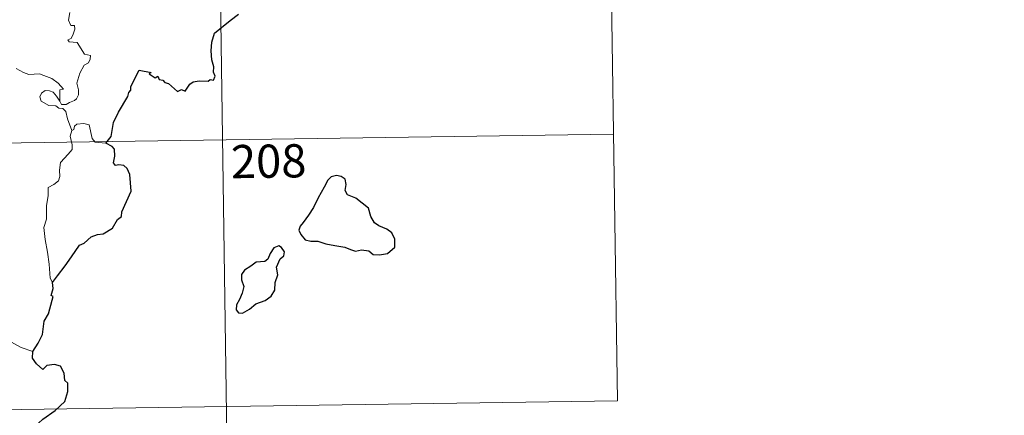
# Model space of a CAD drawing. Units: metres. Extents: x 595700 to 600197, y 4772664 to 4775698.
# Drawn here: x 596285 to 596508, y 4774604 to 4774693 of the extents above; entities that cross this region are included whole.
import ezdxf
from ezdxf.enums import TextEntityAlignment as Align

# ---------------------------------------------------------------- set-up
doc = ezdxf.new("R2010")
doc.units = ezdxf.units.M
doc.header["$MEASUREMENT"] = 0
doc.layers.add('Nivel 63', color=7, linetype='Continuous', lineweight=0)
doc.styles.add('Style-arial', font='arial.shx', dxfattribs={"bigfont": 'arialbig.shx'})

msp = doc.modelspace()

# ---------------------------------------------------------------- linework, layer by layer
at = {"layer": 'Nivel 63', "color": 7, "linetype": 'Continuous', "lineweight": 0}
for p, q in [((596330.26, 4774726.18), (596334.6, 4774425.05)), ((596418.53, 4774727.45), (596420.27, 4774607)), ((595978.04, 4774660.86), (596419.4, 4774667.23)), ((595978.9, 4774600.63), (596420.27, 4774607))]:
    msp.add_line(p, q, dxfattribs=at)
at = {"layer": 'Nivel 63', "color": 7, "linetype": 'Continuous', "lineweight": 0, "flags": 128}
for points in [[(596296.63, 4774694.74), (596296.3, 4774693.04), (596296.86, 4774691.79), (596297.68, 4774691.8), (596297.74, 4774691.02), (596297.4, 4774689.87), (596296.9, 4774688.92), (596296.22, 4774688.56), (596296.48, 4774688.14), (596298.28, 4774687.97), (596299.96, 4774685.32), (596301.3, 4774685.01), (596301.26, 4774684.21), (596300.84, 4774683.35), (596299.89, 4774682.89), (596298.92, 4774681.05), (596298.21, 4774678.77), (596298.62, 4774677.27), (596298.57, 4774676.16), (596298.15, 4774675.23), (596297.68, 4774674.91), (596296.53, 4774674.45), (596295.79, 4774673.99), (596294.76, 4774674), (596294.41, 4774674.72)], [(596294.41, 4774674.72), (596294.38, 4774677.27), (596295.17, 4774677.42), (596293.98, 4774678.8), (596292.58, 4774679.86), (596290.77, 4774680.53), (596289.75, 4774680.92), (596287.39, 4774680.75), (596286.16, 4774681.17), (596284.55, 4774682.14)], [(596297.07, 4774668.12), (596296.08, 4774670.7), (596295.73, 4774672.37), (596295.09, 4774673.03), (596294.19, 4774673.13), (596293.49, 4774673.69), (596291.88, 4774673.73), (596290.14, 4774674.74), (596289.85, 4774675.67), (596290.27, 4774676.54), (596291.1, 4774677.12), (596292.01, 4774677.06), (596292.91, 4774676.74), (596293.61, 4774675.84), (596294.41, 4774674.72)], [(596304.74, 4774665.22), (596302.32, 4774665.42), (596301.7, 4774666.26), (596301.03, 4774669.35), (596299.8, 4774669.71), (596298.22, 4774669.56), (596297.67, 4774669.06), (596297.51, 4774668.33), (596297.07, 4774668.12)], [(596297.07, 4774668.12), (596296.7, 4774666.8), (596297.17, 4774664.85), (596297.2, 4774663.78), (596296.28, 4774662.71), (596294.5, 4774660.85), (596294.29, 4774659.15), (596294.41, 4774657.72), (596294.08, 4774656.74), (596293.01, 4774655.87), (596291.71, 4774655.23), (596291.72, 4774653.35), (596291.35, 4774651.12), (596291.4, 4774648.07), (596290.76, 4774646.17), (596291.04, 4774643.43), (596291.6, 4774640.62), (596291.96, 4774637.87), (596292.16, 4774634.74), (596292.75, 4774633.74)], [(596288.28, 4774618.13), (596285.62, 4774619.02), (596282.66, 4774620.71), (596280.8, 4774622.52), (596279.45, 4774623.68), (596276.9, 4774625.5), (596275.15, 4774627.17)]]:
    msp.add_lwpolyline(points, dxfattribs=at)
at = {"layer": 'Nivel 63', "color": 7, "linetype": 'Continuous', "lineweight": 30, "flags": 128}
for points in [[(596304.74, 4774665.22), (596305.96, 4774666.72), (596306.53, 4774669.89), (596307.64, 4774672.23), (596309.75, 4774675.77), (596309.93, 4774676.71), (596310.4, 4774677.19), (596310.42, 4774678.05), (596312.32, 4774681.73), (596315.02, 4774681.18), (596314.54, 4774680.92), (596315.92, 4774679.97), (596316.51, 4774680.37), (596316.84, 4774679.63), (596317.66, 4774679.48), (596318.12, 4774678.97), (596318.93, 4774678.69), (596320.97, 4774676.94), (596321.87, 4774677.37), (596322.67, 4774677.01), (596323.7, 4774678.53), (596324.47, 4774679.1), (596325.87, 4774679.31), (596327.88, 4774679.28), (596328.32, 4774679.61), (596329.1, 4774679.48), (596329.46, 4774680.37), (596329.11, 4774681.25), (596329.15, 4774682.47), (596328.7, 4774684.05), (596328.58, 4774686.07), (596328.72, 4774688.02), (596329.27, 4774690.07), (596332.82, 4774692.95), (596334.7, 4774694.42)], [(596292.75, 4774633.74), (596293.83, 4774635.23), (596295.55, 4774637.48), (596297.04, 4774639.56), (596298.83, 4774642.17), (596299.86, 4774642.66), (596301.45, 4774644.04), (596302.89, 4774644.59), (596304.16, 4774644.71), (596306.24, 4774646.02), (596307.43, 4774648.01), (596308.28, 4774648.62), (596308.34, 4774649.69), (596310.5, 4774654.41), (596310.16, 4774658.13), (596309.56, 4774659.51), (596308.83, 4774660.18), (596307.72, 4774660.36), (596306.92, 4774660.18), (596306.49, 4774660.77), (596306.8, 4774662.26), (596306.7, 4774663.91), (596306.18, 4774664.48), (596304.74, 4774665.22)], [(596349.31, 4774647.31), (596348.61, 4774646.49), (596348.31, 4774645.57), (596348.82, 4774644.57), (596349.76, 4774643.38), (596351.03, 4774643.07), (596352.66, 4774643.06), (596354.42, 4774642.45), (596356.5, 4774642.11), (596358.7, 4774641.76), (596360.04, 4774641.16), (596361.15, 4774640.85), (596362.52, 4774641.1), (596364.13, 4774640.89), (596365.09, 4774640.09), (596366.58, 4774640.01), (596368.39, 4774640.26), (596370.03, 4774641.71), (596369.98, 4774643.5), (596369.35, 4774644.99), (596368.22, 4774645.8), (596366.4, 4774646.52), (596365.42, 4774647.21), (596364.61, 4774648.63), (596364.07, 4774650.52), (596361.23, 4774652.8), (596359.31, 4774653.58), (596358.82, 4774654.53), (596359.04, 4774655.87), (596358.8, 4774657.06), (596357.89, 4774657.69), (596356.82, 4774657.95), (596355.63, 4774657.59), (596354.92, 4774656.89), (596354.04, 4774655.27), (596352.67, 4774652.85), (596351.66, 4774650.68), (596350.5, 4774648.99), (596349.31, 4774647.31)], [(596338.62, 4774628.91), (596340.72, 4774629.66), (596342.12, 4774630.64), (596342.9, 4774631.97), (596343.03, 4774633.73), (596343.57, 4774635.44), (596343.28, 4774637.18), (596344.09, 4774639.07), (596344.97, 4774639.73), (596345.07, 4774640.67), (596344.43, 4774641.64), (596343.8, 4774642.02), (596342.67, 4774641.54), (596341.88, 4774640.32), (596341.33, 4774639.04), (596340.63, 4774638.51), (596338.68, 4774638.37), (596337.47, 4774637.44), (596336.06, 4774636.49), (596335.4, 4774635.57), (596335.43, 4774634.32), (596335.92, 4774632.83), (596335.51, 4774631.32), (596334.93, 4774629.92), (596334.27, 4774628.71), (596334.22, 4774627.57), (596334.75, 4774626.92), (596335.61, 4774626.82), (596337.19, 4774627.71), (596338.62, 4774628.91)], [(596288.28, 4774618.13), (596289.47, 4774620.03), (596290.47, 4774621.99), (596290.81, 4774624.97), (596291.8, 4774626.64), (596292.14, 4774627.76), (596292.86, 4774630.6), (596292.4, 4774630.79), (596292.88, 4774632.36), (596292.75, 4774633.74)], [(596278.16, 4774585.97), (596280.38, 4774588.76), (596281.94, 4774590.79), (596283.98, 4774593.95), (596286.3, 4774597.51), (596288.57, 4774601.08), (596290.57, 4774602.87), (596293.33, 4774604.84), (596295.49, 4774606.81), (596296.21, 4774609.08), (596296.16, 4774610.96), (596295.54, 4774611.6), (596295.34, 4774613.28), (596294.52, 4774614.86), (596293.17, 4774615.23), (596291.42, 4774615), (596290.56, 4774614.07), (596289.1, 4774615.33), (596288.18, 4774616.61), (596288.28, 4774618.13)]]:
    msp.add_lwpolyline(points, dxfattribs=at)
at = {"layer": 'Nivel 63', "color": 7, "linetype": 'Continuous', "lineweight": 0}
msp.add_3dface([(595742.79, 4772664.21), (595699.99, 4775633.91), (600154.65, 4775698.14), (600197.43, 4772728.44)], dxfattribs=at)

# ---------------------------------------------------------------- texts
at = {"layer": 'Nivel 63', "color": 7, "linetype": 'Continuous', "lineweight": 13, "style": 'Style-arial'}
msp.add_text('208', height=7.5, rotation=0.8256, dxfattribs=at).set_placement((596341.53, 4774661.16), align=Align.MIDDLE_CENTER)

doc.saveas('drawing.dxf')
